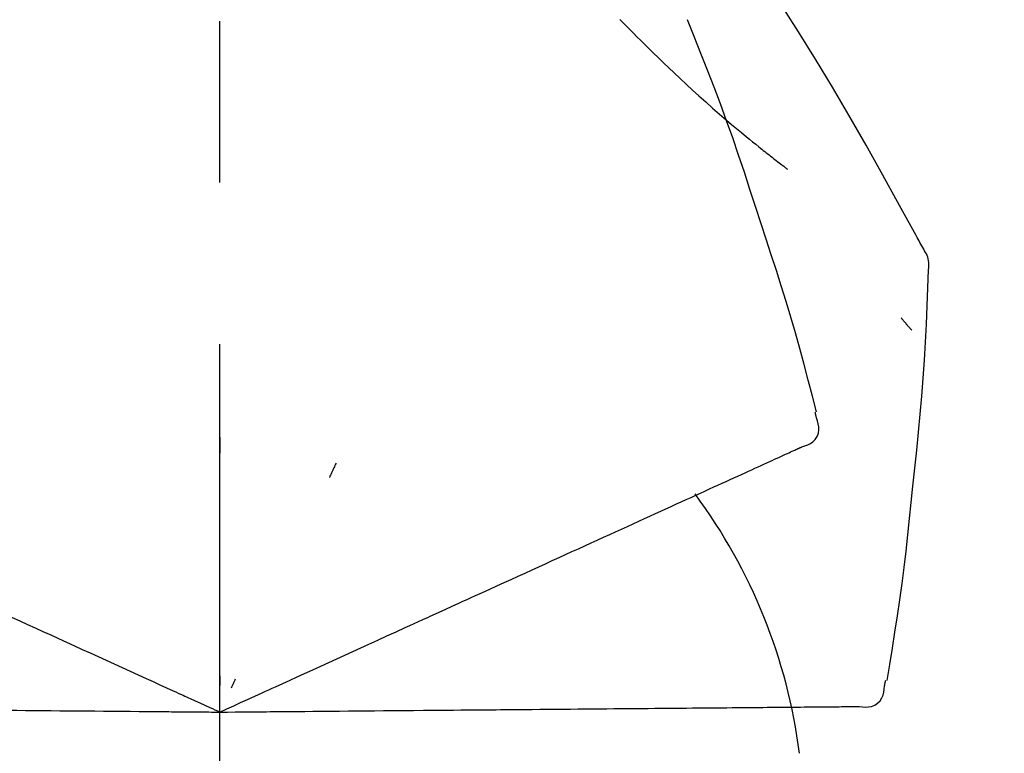
# Model space of a CAD drawing. Extents: x 0 to 26473, y -25 to 8845.
# Drawn here: x 6257 to 6295, y 3035 to 3063 of the extents above; entities that cross this region are included whole.
import ezdxf

# ---------------------------------------------------------------- set-up
doc = ezdxf.new("R2010")
doc.units = 0
doc.header["$LTSCALE"] = 50
doc.header["$MEASUREMENT"] = 0
doc.linetypes.add('CENTER2', pattern=[1.125, 0.75, -0.125, 0.125, -0.125])
doc.layers.get('0').update_dxf_attribs({"linetype": 'CONTINUOUS'})
doc.layers.get('DEFPOINTS').update_dxf_attribs({"color": 146, "linetype": 'CONTINUOUS'})
doc.layers.add('150-機器', color=8, linetype='CONTINUOUS')
doc.layers.add('166-寸法B', color=11, linetype='CONTINUOUS')
doc.styles.add('KH001', font='txt')
doc.dimstyles.new('KH1xx030', dxfattribs={"dimscale": 30, "dimtxt": 2, "dimasz": 0.6, "dimexe": 0.3, "dimexo": 1.2, "dimgap": 0.5, "dimtad": 3, "dimdec": 1, "dimdsep": 46, "dimlunit": 6, "dimtxsty": 'KH001', "dimblk": 'DOT', "dimcen": 1, "dimdle": 1, "dimclrd": 256, "dimclre": 256, "dimclrt": 256, "dimadec": 0, "dimazin": 0, "dimtfac": 1, "dimtdec": 1, "dimtix": 1, "dimtmove": 2, "dimatfit": 3, "dimldrblk": 'CLOSEDBLANK', "dimfxl": 1, "dimtolj": 1, "dimtzin": 0, "dimlwd": -1, "dimlwe": -1, "dimarcsym": 0})

# ---------------------------------------------------------------- blocks, each defined once
blk = doc.blocks.new('F402_D')
at = {"layer": '150-機器', "color": 161, "linetype": 'CENTER2'}
blk.add_line((0, -53.668), (0, 250.266), dxfattribs=at)
at = {"layer": '150-機器', "color": 13, "linetype": 'Continuous'}
for points in [[(27.254, 156.251), (27.218, 156.317), (27.181, 156.383), (27.145, 156.449), (27.108, 156.515), (27.072, 156.581), (27.035, 156.647), (26.999, 156.713), (26.962, 156.779), (26.316, 157.947), (25.67, 159.116), (25.019, 160.282), (24.357, 161.442), (23.718, 162.528), (23.066, 163.606), (22.401, 164.675), (21.723, 165.738), (21.036, 166.792), (20.34, 167.841), (19.638, 168.886), (18.934, 169.929)], [(15.501, 165.139), (15.487, 165.154)], [(15.501, 165.139), (15.554, 165.085), (15.606, 165.032), (15.659, 164.978), (15.712, 164.925), (15.817, 164.817), (15.923, 164.709), (16.029, 164.601), (16.135, 164.493), (16.294, 164.335), (16.454, 164.177), (16.615, 164.02), (16.776, 163.864), (16.978, 163.668), (17.18, 163.473), (17.383, 163.279), (17.587, 163.085), (17.824, 162.861), (18.063, 162.638), (18.304, 162.417), (18.545, 162.197), (18.812, 161.957), (19.08, 161.719), (19.351, 161.483), (19.623, 161.248), (19.812, 161.087), (20.003, 160.927), (20.194, 160.767), (20.387, 160.609), (20.507, 160.511), (20.628, 160.413), (20.749, 160.315), (20.87, 160.218), (20.927, 160.172), (20.984, 160.126), (21.041, 160.081), (21.099, 160.035), (21.155, 159.99), (21.211, 159.946), (21.268, 159.902), (21.324, 159.857), (21.379, 159.814), (21.434, 159.771), (21.49, 159.728), (21.545, 159.685), (21.599, 159.643), (21.654, 159.601), (21.708, 159.56), (21.763, 159.518), (21.798, 159.491), (21.833, 159.464), (21.869, 159.438), (21.904, 159.411), (21.922, 159.398), (21.94, 159.384), (21.957, 159.371), (21.975, 159.358)], [(20.954, 157.239), (20.741, 157.906), (20.526, 158.572), (20.309, 159.238), (20.086, 159.901), (19.858, 160.563), (19.623, 161.222), (19.382, 161.879), (19.135, 162.534), (18.883, 163.187), (18.626, 163.837), (18.365, 164.487), (18.103, 165.135)], [(23.103, 149.954), (22.944, 150.567), (22.784, 151.18), (22.621, 151.792), (22.455, 152.404), (22.283, 153.013), (22.107, 153.621), (21.925, 154.228), (21.738, 154.833), (21.547, 155.436), (21.351, 156.038), (21.153, 156.639), (20.954, 157.239)], [(27.44, 155.463), (27.446, 155.532), (27.451, 155.6), (27.453, 155.669), (27.451, 155.738), (27.444, 155.808), (27.43, 155.877), (27.411, 155.945), (27.387, 156.011), (27.358, 156.073), (27.326, 156.133), (27.29, 156.193), (27.254, 156.251)], [(26.832, 147.082), (26.909, 147.778), (26.984, 148.474), (27.055, 149.17), (27.122, 149.867), (27.183, 150.564), (27.237, 151.262), (27.284, 151.96), (27.325, 152.659), (27.359, 153.358), (27.389, 154.057), (27.415, 154.756), (27.44, 155.455)], [(26.381, 153.593), (26.39, 153.582), (26.399, 153.571), (26.408, 153.56), (26.418, 153.548), (26.435, 153.528), (26.452, 153.508), (26.469, 153.487), (26.487, 153.467), (26.51, 153.44), (26.533, 153.412), (26.557, 153.385), (26.58, 153.357), (26.599, 153.335), (26.618, 153.312), (26.637, 153.29), (26.656, 153.268), (26.671, 153.251), (26.686, 153.234), (26.701, 153.217), (26.716, 153.2), (26.727, 153.188), (26.737, 153.176), (26.748, 153.164), (26.759, 153.153), (26.765, 153.147), (26.771, 153.141), (26.777, 153.136), (26.783, 153.13), (26.785, 153.128), (26.788, 153.126), (26.79, 153.124), (26.792, 153.121)], [(23.099, 149.723), (23.096, 149.741), (23.092, 149.759), (23.088, 149.777), (23.084, 149.795), (23.08, 149.813), (23.076, 149.831), (23.073, 149.849), (23.069, 149.867), (23.065, 149.886), (23.061, 149.904), (23.057, 149.922), (23.053, 149.94)], [(22.535, 148.603), (22.65, 148.639), (22.761, 148.68), (22.867, 148.731), (22.962, 148.797), (23.053, 148.893), (23.125, 149.007), (23.174, 149.133), (23.197, 149.263), (23.194, 149.38), (23.172, 149.495), (23.139, 149.609), (23.099, 149.723)], [(0.004, 148.971), (0.004, 148.92), (0.004, 148.869), (0.004, 148.818), (0.004, 148.767), (0.004, 148.715), (0.004, 148.664), (0.004, 148.613), (0.004, 148.562), (0.004, 148.511), (0.004, 148.459), (0.004, 148.408), (0.004, 148.357)], [(21.668, 148.208), (21.746, 148.243), (21.824, 148.279), (21.901, 148.314), (21.979, 148.349)], [(21.979, 148.349), (22.04, 148.377), (22.1, 148.405), (22.161, 148.432), (22.221, 148.46)], [(22.221, 148.46), (22.262, 148.478), (22.303, 148.497), (22.343, 148.515), (22.384, 148.534), (22.4, 148.541), (22.416, 148.549), (22.432, 148.556), (22.449, 148.563), (22.459, 148.568), (22.469, 148.572), (22.478, 148.577), (22.488, 148.582), (22.49, 148.582), (22.491, 148.583), (22.492, 148.583), (22.493, 148.584), (22.494, 148.584), (22.495, 148.585), (22.496, 148.585), (22.497, 148.585), (22.498, 148.586), (22.499, 148.586), (22.5, 148.587), (22.501, 148.587), (22.502, 148.588), (22.503, 148.588), (22.504, 148.589), (22.505, 148.589), (22.508, 148.59), (22.51, 148.591), (22.512, 148.592), (22.514, 148.593), (22.515, 148.594), (22.516, 148.594), (22.517, 148.595), (22.518, 148.595), (22.519, 148.595), (22.52, 148.596), (22.521, 148.596), (22.522, 148.597), (22.523, 148.597), (22.524, 148.598), (22.525, 148.598), (22.526, 148.599), (22.527, 148.599), (22.528, 148.6), (22.529, 148.6), (22.531, 148.601), (22.532, 148.601), (22.533, 148.602), (22.534, 148.602), (22.535, 148.603)], [(4.5, 147.973), (4.478, 147.927), (4.456, 147.88), (4.435, 147.834), (4.413, 147.787), (4.391, 147.741), (4.37, 147.695), (4.348, 147.648), (4.326, 147.602), (4.305, 147.555), (4.283, 147.509), (4.261, 147.463), (4.24, 147.416)], [(20.846, 147.833), (20.957, 147.884), (21.068, 147.934), (21.179, 147.985), (21.29, 148.036)], [(21.29, 148.036), (21.385, 148.079), (21.479, 148.122), (21.574, 148.165), (21.668, 148.208)], [(19.764, 147.34), (19.907, 147.405), (20.05, 147.47), (20.194, 147.536), (20.337, 147.601)], [(20.337, 147.601), (20.464, 147.659), (20.592, 147.717), (20.719, 147.775), (20.846, 147.833)], [(19.128, 147.05), (19.287, 147.123), (19.446, 147.195), (19.605, 147.267), (19.764, 147.34)], [(18.433, 146.733), (18.607, 146.812), (18.781, 146.892), (18.954, 146.971), (19.128, 147.05)], [(25.832, 139.552), (25.936, 140.177), (26.04, 140.802), (26.14, 141.428), (26.237, 142.054), (26.328, 142.681), (26.414, 143.308), (26.495, 143.936), (26.57, 144.565), (26.64, 145.194), (26.707, 145.823), (26.77, 146.453), (26.832, 147.082)], [(17.679, 146.39), (17.867, 146.476), (18.056, 146.561), (18.244, 146.647), (18.433, 146.733)], [(16.869, 146.021), (17.072, 146.113), (17.274, 146.205), (17.476, 146.297), (17.679, 146.39)], [(16.007, 145.628), (16.222, 145.726), (16.438, 145.824), (16.654, 145.922), (16.869, 146.021)], [(15.094, 145.212), (15.322, 145.316), (15.551, 145.42), (15.779, 145.524), (16.007, 145.628)], [(14.135, 144.774), (14.375, 144.884), (14.614, 144.993), (14.854, 145.102), (15.094, 145.212)], [(13.131, 144.317), (13.382, 144.432), (13.633, 144.546), (13.884, 144.66), (14.135, 144.774)], [(12.088, 143.842), (12.349, 143.96), (12.609, 144.079), (12.87, 144.198), (13.131, 144.317)], [(11.007, 143.349), (11.277, 143.472), (11.547, 143.595), (11.817, 143.718), (12.088, 143.842)], [(9.892, 142.841), (10.17, 142.968), (10.449, 143.095), (10.728, 143.222), (11.007, 143.349)], [(5.761, 140.958), (6.115, 141.12), (6.47, 141.281), (6.824, 141.443), (7.178, 141.604), (7.349, 141.682), (7.519, 141.76), (7.689, 141.837), (7.86, 141.915), (7.954, 141.958), (8.048, 142.001), (8.142, 142.043), (8.236, 142.086), (8.49, 142.202), (8.744, 142.318), (8.997, 142.433), (9.251, 142.549), (9.411, 142.622), (9.572, 142.695), (9.732, 142.768), (9.892, 142.841)], [(-8.927, 142.401), (-8.633, 142.267), (-8.338, 142.133), (-8.044, 141.999), (-7.75, 141.865)], [(-7.75, 141.865), (-7.45, 141.728), (-7.15, 141.591), (-6.85, 141.455), (-6.55, 141.318)], [(-6.55, 141.318), (-6.245, 141.179), (-5.94, 141.04), (-5.636, 140.901), (-5.331, 140.762)], [(-5.331, 140.762), (-5.022, 140.622), (-4.714, 140.481), (-4.405, 140.34), (-4.096, 140.2)], [(4.532, 140.398), (4.839, 140.538), (5.146, 140.678), (5.454, 140.818), (5.761, 140.958)], [(3.28, 139.828), (3.593, 139.97), (3.906, 140.113), (4.219, 140.256), (4.532, 140.398)], [(-4.096, 140.2), (-3.785, 140.058), (-3.473, 139.916), (-3.161, 139.774), (-2.85, 139.632)], [(-2.85, 139.632), (-2.588, 139.512), (-2.327, 139.393), (-2.065, 139.274), (-1.804, 139.155), (-1.709, 139.112), (-1.615, 139.069), (-1.521, 139.026), (-1.427, 138.983), (-1.359, 138.952), (-1.29, 138.921), (-1.222, 138.89), (-1.154, 138.859), (-0.963, 138.772), (-0.772, 138.685), (-0.58, 138.597), (-0.389, 138.51), (-0.292, 138.466), (-0.195, 138.422), (-0.097, 138.377), (0, 138.333)], [(0, 138.333), (0.268, 138.455), (0.536, 138.577), (0.804, 138.699), (1.072, 138.821), (1.215, 138.887), (1.358, 138.952), (1.5, 139.017), (1.643, 139.082), (1.77, 139.14), (1.897, 139.197), (2.023, 139.255), (2.15, 139.313), (2.432, 139.441), (2.715, 139.57), (2.998, 139.699), (3.28, 139.828)], [(0, 139.735), (0, 139.704), (0, 139.672), (0, 139.641), (0, 139.61), (0, 139.579), (0, 139.547), (0, 139.516), (0, 139.485), (0, 139.453), (0, 139.422), (0, 139.391), (0, 139.36)], [(0.593, 139.604), (0.58, 139.575), (0.566, 139.547), (0.553, 139.518), (0.54, 139.49), (0.527, 139.462), (0.513, 139.433), (0.5, 139.405), (0.487, 139.377), (0.474, 139.348), (0.46, 139.32), (0.447, 139.292), (0.434, 139.263)], [(25.735, 139.343), (25.739, 139.361), (25.743, 139.379), (25.747, 139.397), (25.751, 139.415), (25.754, 139.433), (25.758, 139.451), (25.762, 139.469), (25.766, 139.487), (25.77, 139.505), (25.774, 139.523), (25.777, 139.541), (25.781, 139.56)], [(24.763, 138.549), (24.883, 138.535), (25.002, 138.527), (25.119, 138.531), (25.233, 138.553), (25.356, 138.604), (25.468, 138.679), (25.564, 138.774), (25.637, 138.883), (25.682, 138.991), (25.709, 139.105), (25.725, 139.223), (25.735, 139.343)], [(-8.516, 138.407), (-8.187, 138.404), (-7.857, 138.402), (-7.527, 138.399), (-7.198, 138.396)], [(6.331, 138.388), (6.72, 138.392), (7.109, 138.395), (7.499, 138.398), (7.888, 138.402), (8.075, 138.403), (8.263, 138.405), (8.45, 138.407), (8.637, 138.408), (8.741, 138.409), (8.844, 138.41), (8.947, 138.411), (9.05, 138.412), (9.329, 138.414), (9.608, 138.417), (9.887, 138.419), (10.166, 138.422), (10.342, 138.423), (10.518, 138.425), (10.694, 138.426), (10.87, 138.428)], [(10.87, 138.428), (11.176, 138.43), (11.483, 138.433), (11.789, 138.436), (12.095, 138.439)], [(12.095, 138.439), (12.392, 138.441), (12.689, 138.444), (12.986, 138.446), (13.283, 138.449)], [(13.283, 138.449), (13.57, 138.451), (13.857, 138.454), (14.143, 138.456), (14.43, 138.459)], [(14.43, 138.459), (14.706, 138.461), (14.981, 138.464), (15.257, 138.466), (15.533, 138.469)], [(15.533, 138.469), (15.796, 138.471), (16.06, 138.473), (16.324, 138.475), (16.587, 138.478)], [(16.587, 138.478), (16.838, 138.48), (17.089, 138.482), (17.339, 138.484), (17.59, 138.486)], [(17.59, 138.486), (17.827, 138.489), (18.064, 138.491), (18.301, 138.493), (18.538, 138.495)], [(18.538, 138.495), (18.76, 138.497), (18.983, 138.499), (19.205, 138.501), (19.427, 138.502)], [(19.427, 138.502), (19.634, 138.504), (19.842, 138.506), (20.049, 138.508), (20.256, 138.51)], [(20.256, 138.51), (20.447, 138.511), (20.638, 138.513), (20.829, 138.515), (21.02, 138.516)], [(21.02, 138.516), (21.195, 138.518), (21.369, 138.519), (21.544, 138.521), (21.719, 138.522)], [(21.719, 138.522), (21.876, 138.524), (22.033, 138.525), (22.191, 138.527), (22.348, 138.528)], [(22.348, 138.528), (22.488, 138.529), (22.628, 138.53), (22.768, 138.532), (22.908, 138.533)], [(22.908, 138.533), (23.03, 138.534), (23.152, 138.535), (23.274, 138.536), (23.396, 138.537)], [(23.396, 138.537), (23.5, 138.538), (23.604, 138.539), (23.708, 138.54), (23.811, 138.541)], [(23.811, 138.541), (23.897, 138.541), (23.982, 138.542), (24.067, 138.543), (24.153, 138.544)], [(24.153, 138.544), (24.219, 138.544), (24.286, 138.545), (24.353, 138.545), (24.419, 138.546)], [(24.419, 138.546), (24.464, 138.546), (24.509, 138.547), (24.553, 138.547), (24.598, 138.548), (24.616, 138.548), (24.633, 138.548), (24.651, 138.548), (24.669, 138.548), (24.68, 138.548), (24.691, 138.548), (24.702, 138.549), (24.713, 138.549), (24.714, 138.549), (24.715, 138.549), (24.716, 138.549), (24.718, 138.549), (24.719, 138.549), (24.72, 138.549), (24.721, 138.549), (24.722, 138.549), (24.723, 138.549), (24.724, 138.549), (24.726, 138.549), (24.727, 138.549), (24.728, 138.549), (24.729, 138.549), (24.73, 138.549), (24.731, 138.549), (24.734, 138.549), (24.736, 138.549), (24.738, 138.549), (24.741, 138.549), (24.742, 138.549), (24.743, 138.549), (24.744, 138.549), (24.745, 138.549), (24.746, 138.549), (24.747, 138.549), (24.749, 138.549), (24.75, 138.549), (24.751, 138.549), (24.752, 138.549), (24.753, 138.549), (24.754, 138.549), (24.755, 138.549), (24.757, 138.549), (24.758, 138.549), (24.759, 138.549), (24.76, 138.549), (24.761, 138.549), (24.762, 138.549), (24.763, 138.549)], [(-7.198, 138.396), (-6.863, 138.393), (-6.528, 138.39), (-6.193, 138.387), (-5.858, 138.384)], [(-5.858, 138.384), (-5.519, 138.381), (-5.18, 138.378), (-4.841, 138.375), (-4.501, 138.372)], [(-4.501, 138.372), (-4.159, 138.369), (-3.816, 138.366), (-3.474, 138.363), (-3.131, 138.36)], [(-3.131, 138.36), (-2.844, 138.358), (-2.557, 138.355), (-2.269, 138.353), (-1.982, 138.35), (-1.879, 138.349), (-1.775, 138.348), (-1.671, 138.348), (-1.568, 138.347), (-1.493, 138.346), (-1.418, 138.345), (-1.343, 138.345), (-1.268, 138.344), (-1.058, 138.342), (-0.848, 138.34), (-0.638, 138.339), (-0.428, 138.337), (-0.321, 138.336), (-0.214, 138.335), (-0.107, 138.334), (0, 138.333)], [(0, 138.333), (0.295, 138.336), (0.589, 138.338), (0.884, 138.341), (1.178, 138.343), (1.335, 138.345), (1.492, 138.346), (1.649, 138.347), (1.806, 138.349), (1.945, 138.35), (2.084, 138.351), (2.223, 138.352), (2.363, 138.354), (2.673, 138.356), (2.984, 138.359), (3.294, 138.362), (3.605, 138.364)], [(3.605, 138.364), (3.948, 138.367), (4.292, 138.37), (4.636, 138.373), (4.98, 138.376)], [(4.98, 138.376), (5.318, 138.379), (5.655, 138.382), (5.993, 138.385), (6.331, 138.388)]]:
    blk.add_lwpolyline(points, dxfattribs=at)
blk.add_arc((1.255, 134.047), 21.355, 7.2376, 36.5928, dxfattribs=at)
blk = doc.blocks.new('_Dot')
at = {"color": 0, "linetype": 'ByBlock', "lineweight": -2}
blk.add_line((-0.5, 0), (-1, 0), dxfattribs=at)
at = {"color": 0, "linetype": 'ByBlock', "const_width": 0.5}
blk.add_lwpolyline([(-0.25, 0, 1), (0.25, 0, 1)], format="xyb", close=True, dxfattribs=at)
blk = doc.blocks.new('*D42')
at = {"layer": '166-寸法B', "linetype": 'ByBlock', "transparency": 16777216}
for p, q in [((5684.669, 2931.115), (5684.669, 3211.628)), ((6334.669, 2931.115), (6334.669, 3211.628)), ((5702.669, 3202.628), (6316.669, 3202.628))]:
    blk.add_line(p, q, dxfattribs=at)
at = {"layer": 'DEFPOINTS', "color": 0, "transparency": 16777216}
for p in [(6334.669, 3202.628), (5684.669, 2895.115), (6334.669, 2895.115)]:
    blk.add_point(p, dxfattribs=at)
at = {"layer": '166-寸法B', "transparency": 16777216, "xscale": 18, "yscale": 18, "zscale": 18, "rotation": 180}
blk.add_blockref('_Dot', (5684.669, 3202.628), dxfattribs=at)
at = {"layer": '166-寸法B', "transparency": 16777216, "xscale": 18, "yscale": 18, "zscale": 18}
blk.add_blockref('_Dot', (6334.669, 3202.628), dxfattribs=at)
at = {"layer": '166-寸法B', "transparency": 16777216, "insert": (6009.669, 3247.628), "char_height": 60, "attachment_point": 5, "style": 'KH001'}
blk.add_mtext('\\A1;650', dxfattribs=at)
blk = doc.blocks.new('_ClosedBlank')
at = {"color": 0, "linetype": 'ByBlock', "lineweight": -2}
for p, q in [((-1, 0.1667), (0, 0)), ((-1, 0.1667), (-1, -0.1667)), ((0, 0), (-1, -0.1667))]:
    blk.add_line(p, q, dxfattribs=at)

msp = doc.modelspace()

# ---------------------------------------------------------------- block references
at = {"layer": '150-機器'}
msp.add_blockref('F402_D', (6264.669, 2897.808), dxfattribs=at)

# ---------------------------------------------------------------- dimensions: what is measured, and where the dimension line sits
at = {"layer": '166-寸法B'}
dim = msp.add_linear_dim(base=(6334.669, 3202.628), p1=(5684.669, 2895.115), p2=(6334.669, 2895.115), dimstyle='KH1xx030', override={"dimfxl": 0.5, "dimarcsym": 1}, dxfattribs=at)
dim.commit()
dim.dimension.update_dxf_attribs({"geometry": '*D42', "text_midpoint": (6009.669, 3247.628)})

doc.saveas('drawing.dxf')
